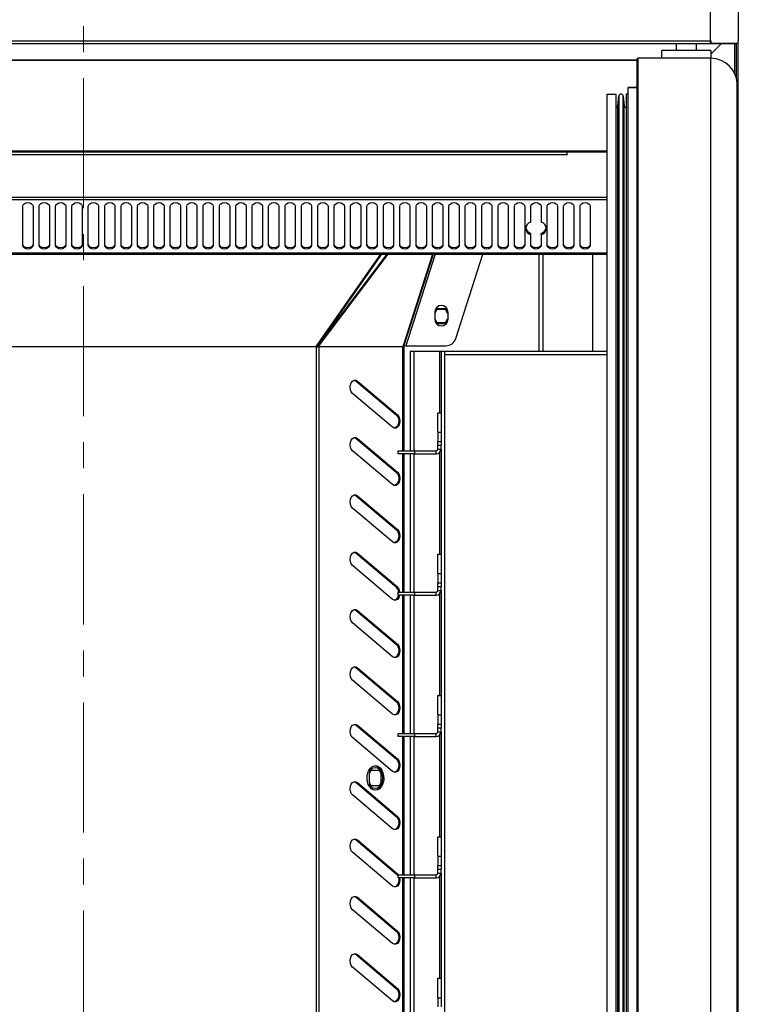
# Model space of a CAD drawing. Units: millimetres. Extents: x 5 to 415, y 3 to 292.
# Drawn here: x 75 to 110, y 183 to 231 of the extents above; entities that cross this region are included whole.
import ezdxf

# ---------------------------------------------------------------- set-up
doc = ezdxf.new("R2010")
doc.units = ezdxf.units.MM
doc.linetypes.add('CENTER', pattern=[10.16, 6.35, -1.27, 1.27, -1.27])

msp = doc.modelspace()

# ---------------------------------------------------------------- linework, layer by layer
at = {"color": 7, "linetype": 'CENTER', "lineweight": 18}
msp.add_line((77.9003, 289.2326), (77.9003, 31.5627), dxfattribs=at)
at = {"color": 7, "linetype": 'Continuous', "lineweight": 25}
for p, q in [((108.4975, 260.2987), (108.4975, 230.0987)), ((109.8675, 260.2987), (109.8675, 230.0987)), ((41.0875, 230.0987), (108.4975, 230.0987)), ((108.4975, 229.9487), (41.0875, 229.9487)), ((106.827, 229.9487), (106.827, 229.6237)), ((107.827, 229.6237), (107.827, 229.9487)), ((108.4975, 230.0987), (108.5375, 230.0987)), ((108.4975, 230.0987), (108.4975, 229.9487)), ((108.5375, 230.0187), (108.4975, 230.0187)), ((109.6526, 229.9487), (108.4975, 229.9487)), ((108.527, 229.4382), (109.0375, 229.9487)), ((108.5375, 229.9597), (108.5375, 230.0987)), ((109.8674, 229.9597), (108.5375, 229.9597)), ((109.6526, 229.9487), (109.6526, 229.9597)), ((109.6539, 229.9487), (109.6526, 229.9487)), ((109.6539, 229.9487), (109.6539, 229.9597)), ((109.7175, 229.9487), (109.6539, 229.9487)), ((109.6875, 229.9487), (109.6875, 228.5043)), ((109.7175, 229.9597), (109.7175, 229.9487)), ((109.7875, 228.2141), (109.7875, 229.9597)), ((109.8674, 230.0987), (109.8675, 230.0987)), ((109.8674, 229.9597), (109.8674, 230.0987)), ((109.8674, 230.0954), (109.8675, 230.0987)), ((109.8675, 67.5489), (109.8675, 230.0987)), ((108.527, 229.6237), (106.127, 229.6237)), ((106.127, 229.2387), (106.127, 229.6237)), ((108.527, 229.6237), (108.527, 229.2387)), ((41.3375, 229.1587), (104.917, 229.1587)), ((104.917, 229.1287), (41.3675, 229.1287)), ((104.917, 229.1687), (104.917, 68.9087)), ((104.987, 68.8387), (104.987, 229.2387)), ((108.517, 229.2387), (104.987, 229.2387)), ((108.517, 229.2387), (108.517, 161.2887)), ((109.817, 70.1387), (109.817, 227.9387)), ((103.4472, 227.4877), (103.8822, 227.4877)), ((103.4472, 227.4877), (103.4472, 227.4875)), ((103.4472, 227.4875), (103.4472, 227.4873)), ((103.4472, 227.4875), (103.8822, 227.4875)), ((103.4472, 227.4873), (103.4472, 70.5901)), ((103.8822, 227.4877), (103.8822, 227.4875)), ((103.8822, 227.4875), (103.8822, 227.4873)), ((103.8822, 227.4873), (103.8822, 70.5901)), ((104.043, 227.4006), (103.9814, 226.9248)), ((103.9814, 226.9247), (104.043, 227.4004)), ((104.043, 227.4006), (104.043, 227.4004)), ((104.043, 227.4002), (104.043, 70.6772)), ((104.303, 226.9248), (104.2414, 227.4006)), ((104.2414, 227.4004), (104.2414, 227.4006)), ((104.2414, 227.4004), (104.303, 226.9247)), ((104.2414, 70.6772), (104.2414, 227.4002)), ((104.4022, 227.4877), (104.4022, 227.4875)), ((104.4022, 227.4877), (104.4872, 227.4877)), ((104.4022, 227.4873), (104.4022, 227.4875)), ((104.4872, 227.4875), (104.4022, 227.4875)), ((104.4022, 227.4873), (104.4022, 70.5901)), ((104.4872, 227.8091), (104.917, 227.8091)), ((104.4872, 227.8087), (104.4872, 227.8091)), ((104.4872, 70.2687), (104.4872, 227.8087)), ((104.917, 227.8087), (104.4872, 227.8087)), ((103.9814, 226.9247), (103.9814, 226.9248)), ((103.9814, 71.1529), (103.9814, 226.9245)), ((104.303, 226.9247), (104.303, 226.9248)), ((104.303, 71.1529), (104.303, 226.9245)), ((45.7675, 224.7287), (103.4472, 224.7287)), ((45.7675, 224.6787), (103.4472, 224.6787)), ((101.4925, 224.5198), (48.0925, 224.5198)), ((101.4925, 224.6787), (101.4925, 224.5198)), ((101.4925, 224.5987), (101.5025, 224.5987)), ((101.4925, 224.5198), (101.4925, 224.5098)), ((101.4925, 224.5187), (101.5025, 224.5187)), ((101.5025, 224.5098), (101.4925, 224.5098)), ((101.5025, 224.6787), (101.5025, 224.5098)), ((103.4472, 222.4461), (46.1227, 222.4461)), ((103.4472, 222.333), (46.1227, 222.333)), ((74.9427, 220.1052), (74.9427, 222.0144)), ((75.4427, 222.0144), (75.4427, 220.1052)), ((75.7427, 220.1052), (75.7427, 222.0144)), ((76.2427, 222.0144), (76.2427, 220.1052)), ((76.5427, 220.1052), (76.5427, 222.0144)), ((77.0427, 222.0144), (77.0427, 220.1052)), ((77.3427, 220.1052), (77.3427, 222.0144)), ((77.8427, 222.0144), (77.8427, 220.1052)), ((78.1427, 220.1052), (78.1427, 222.0144)), ((78.6427, 222.0144), (78.6427, 220.1052)), ((78.9427, 220.1052), (78.9427, 222.0144)), ((79.4427, 222.0144), (79.4427, 220.1052)), ((79.7427, 220.1052), (79.7427, 222.0144)), ((80.2427, 222.0144), (80.2427, 220.1052)), ((80.5427, 220.1052), (80.5427, 222.0144)), ((81.0427, 222.0144), (81.0427, 220.1052)), ((81.3427, 220.1052), (81.3427, 222.0144)), ((81.8427, 222.0144), (81.8427, 220.1052)), ((82.1427, 220.1052), (82.1427, 222.0144)), ((82.6427, 222.0144), (82.6427, 220.1052)), ((82.9427, 220.1052), (82.9427, 222.0144)), ((83.4427, 222.0144), (83.4427, 220.1052)), ((83.7427, 220.1052), (83.7427, 222.0144)), ((84.2427, 222.0144), (84.2427, 220.1052)), ((84.5427, 220.1052), (84.5427, 222.0144)), ((85.0427, 222.0144), (85.0427, 220.1052)), ((85.3427, 220.1052), (85.3427, 222.0144)), ((85.8427, 222.0144), (85.8427, 220.1052)), ((86.1427, 220.1052), (86.1427, 222.0144)), ((86.6427, 222.0144), (86.6427, 220.1052)), ((86.9427, 220.1052), (86.9427, 222.0144)), ((87.4427, 222.0144), (87.4427, 220.1052)), ((87.7427, 220.1052), (87.7427, 222.0144)), ((88.2427, 222.0144), (88.2427, 220.1052)), ((88.5427, 220.1052), (88.5427, 222.0144)), ((89.0427, 222.0144), (89.0427, 220.1052)), ((89.3427, 220.1052), (89.3427, 222.0144)), ((89.8427, 222.0144), (89.8427, 220.1052)), ((90.1427, 220.1052), (90.1427, 222.0144)), ((90.6427, 222.0144), (90.6427, 220.1052)), ((90.9427, 220.1052), (90.9427, 222.0144)), ((91.4427, 222.0144), (91.4427, 220.1052)), ((91.7427, 220.1052), (91.7427, 222.0144)), ((92.2427, 222.0144), (92.2427, 220.1052)), ((92.5427, 220.1052), (92.5427, 222.0144)), ((93.0427, 222.0144), (93.0427, 220.1052)), ((93.3427, 220.1052), (93.3427, 222.0144)), ((93.8427, 222.0144), (93.8427, 220.1052)), ((94.1427, 220.1052), (94.1427, 222.0144)), ((94.6427, 222.0144), (94.6427, 220.1052)), ((94.9427, 220.1052), (94.9427, 222.0144)), ((95.4427, 222.0144), (95.4427, 220.1052)), ((95.7427, 220.1052), (95.7427, 222.0144)), ((96.2427, 222.0144), (96.2427, 220.1052)), ((96.5427, 220.1052), (96.5427, 222.0144)), ((97.0427, 222.0144), (97.0427, 220.1052)), ((97.3427, 220.1052), (97.3427, 222.0144)), ((97.8427, 222.0144), (97.8427, 220.1052)), ((98.1427, 220.1052), (98.1427, 222.0144)), ((98.6427, 222.0144), (98.6427, 220.1052)), ((98.9427, 220.1052), (98.9427, 222.0144)), ((99.4427, 222.0144), (99.4427, 220.1052)), ((99.7427, 221.2427), (99.7427, 222.0144)), ((100.2427, 222.0144), (100.2427, 221.2425)), ((100.5427, 220.1052), (100.5427, 222.0144)), ((101.0427, 222.0144), (101.0427, 220.1052)), ((101.3427, 220.1052), (101.3427, 222.0144)), ((101.8427, 222.0144), (101.8427, 220.1052)), ((102.1427, 220.1052), (102.1427, 222.0144)), ((102.6427, 222.0144), (102.6427, 220.1052)), ((99.7427, 220.6301), (99.7427, 220.6867)), ((100.2427, 220.6303), (100.2427, 220.6869)), ((99.7427, 220.1052), (99.7427, 220.6301)), ((100.2427, 220.6303), (100.2427, 220.1052)), ((103.4472, 219.7256), (46.1227, 219.7256)), ((46.2025, 219.6787), (103.3825, 219.6787)), ((92.4022, 219.6787), (89.25, 215.1715)), ((89.3005, 215.1597), (92.4608, 219.6787)), ((92.717, 219.6787), (89.3005, 215.1597)), ((89.3544, 215.1527), (92.7762, 219.6787)), ((94.9395, 219.6787), (93.4864, 215.1527)), ((93.5387, 215.1782), (94.9835, 219.6787)), ((95.0676, 219.6787), (93.6325, 215.2088)), ((96.0756, 215.556), (97.3992, 219.6787)), ((100.1425, 214.9287), (100.1425, 219.6787)), ((100.3375, 214.9287), (100.3375, 219.6787)), ((102.7575, 219.6787), (102.7575, 214.9287)), ((95.0505, 216.847), (95.0505, 216.497)), ((95.0717, 216.8014), (95.0505, 216.8136)), ((95.0505, 216.7648), (95.0717, 216.8014)), ((95.1596, 217.0137), (95.0657, 216.851)), ((95.0657, 216.851), (95.0917, 216.836)), ((95.0917, 216.836), (95.177, 216.9837)), ((95.5753, 217.0137), (95.1596, 217.0137)), ((95.177, 216.9837), (95.558, 216.9837)), ((95.558, 216.9837), (95.6433, 216.836)), ((95.6693, 216.851), (95.5753, 217.0137)), ((95.6433, 216.836), (95.6693, 216.851)), ((95.6893, 216.8164), (95.6633, 216.8014)), ((95.6633, 216.8014), (95.7005, 216.7368)), ((95.7005, 216.7968), (95.6893, 216.8164)), ((95.7005, 216.497), (95.7005, 216.847)), ((95.0717, 216.506), (95.0505, 216.5426)), ((95.0506, 216.4938), (95.0717, 216.506)), ((95.0917, 216.4714), (95.0657, 216.4564)), ((95.0657, 216.4564), (95.1596, 216.2937)), ((95.177, 216.3237), (95.0917, 216.4714)), ((95.558, 216.3237), (95.177, 216.3237)), ((95.6433, 216.4714), (95.558, 216.3237)), ((95.5753, 216.2937), (95.6693, 216.4564)), ((95.6693, 216.4564), (95.6433, 216.4714)), ((95.7005, 216.5706), (95.6633, 216.506)), ((95.6633, 216.506), (95.6893, 216.491)), ((95.6893, 216.491), (95.7005, 216.5106)), ((95.1596, 216.2937), (95.5753, 216.2937)), ((89.2766, 215.1527), (60.3084, 215.1527)), ((60.3349, 215.1715), (89.25, 215.1715)), ((89.2766, 75.3127), (89.2766, 215.1527)), ((89.3936, 215.1527), (89.2766, 215.1527)), ((89.3936, 215.1527), (89.3936, 75.1527)), ((93.4995, 215.1527), (89.3936, 215.1527)), ((93.5425, 215.1527), (93.4995, 215.1527)), ((93.4995, 210.0787), (93.4995, 215.1527)), ((93.5489, 215.175), (93.5387, 215.1782)), ((93.5425, 215.1527), (93.5425, 210.0787)), ((93.5529, 215.1876), (93.5489, 215.175)), ((93.6325, 215.2088), (95.5995, 215.2088)), ((93.8575, 214.9287), (93.8575, 210.0787)), ((94.0375, 214.9287), (93.8575, 214.9287)), ((95.2775, 214.9287), (94.0375, 214.9287)), ((94.0375, 214.9287), (94.0375, 210.0787)), ((95.3575, 214.9287), (95.2775, 214.9287)), ((95.2775, 214.9287), (95.2775, 211.9287)), ((95.3575, 214.9287), (95.3575, 210.5287)), ((95.5275, 214.9287), (95.3575, 214.9287)), ((103.4472, 214.9287), (95.5275, 214.9287)), ((95.5275, 214.9287), (95.5275, 214.7587)), ((95.5275, 214.7587), (95.5275, 74.0987)), ((103.4472, 214.7587), (95.5275, 214.7587)), ((91.2218, 213.4808), (91.2803, 213.4808)), ((91.2218, 213.4808), (93.1709, 211.8308)), ((91.2803, 213.4808), (93.2294, 211.8308)), ((92.9907, 211.2246), (91.0416, 212.8746)), ((93.1709, 211.8308), (93.2294, 211.8308)), ((95.2075, 211.9287), (95.3575, 211.9287)), ((95.2075, 210.9787), (95.2075, 211.9287)), ((91.2218, 210.6808), (91.2803, 210.6808)), ((91.2218, 210.6808), (93.1709, 209.0308)), ((91.2803, 210.6808), (93.2294, 209.0308)), ((95.2075, 210.9787), (95.3575, 210.9787)), ((95.2075, 210.9787), (95.2075, 210.5287)), ((92.9907, 208.4246), (91.0416, 210.0746)), ((93.2575, 209.9287), (93.2575, 210.0787)), ((93.2575, 210.0787), (94.0575, 210.0787)), ((94.0575, 210.0787), (94.0575, 209.9287)), ((94.0575, 210.0787), (95.1275, 210.0787)), ((95.1275, 209.9287), (95.1275, 210.0787)), ((95.2075, 210.5287), (95.3575, 210.5287)), ((95.2075, 210.3287), (95.2075, 210.5287)), ((95.2075, 210.1587), (95.2075, 210.3287)), ((95.3575, 210.3287), (95.2075, 210.3287)), ((95.2075, 210.1587), (95.3575, 210.1587)), ((95.3575, 210.5287), (95.3575, 210.3287)), ((95.3575, 210.1587), (95.3575, 210.3287)), ((95.3575, 210.1587), (95.3575, 203.6287)), ((94.0575, 209.9287), (93.2575, 209.9287)), ((93.4995, 203.1787), (93.4995, 209.9287)), ((93.5425, 209.9287), (93.5425, 203.1787)), ((93.8575, 209.9287), (93.8575, 203.1787)), ((94.0375, 209.9287), (94.0375, 203.1787)), ((94.0575, 209.9287), (95.1275, 209.9287)), ((95.2775, 209.9843), (95.2775, 205.0287)), ((93.1709, 209.0308), (93.2294, 209.0308)), ((91.2218, 207.8808), (91.2803, 207.8808)), ((91.2218, 207.8808), (93.1709, 206.2308)), ((91.2803, 207.8808), (93.2294, 206.2308)), ((92.9907, 205.6246), (91.0416, 207.2746)), ((93.1709, 206.2308), (93.2294, 206.2308)), ((91.2218, 205.0808), (91.2803, 205.0808)), ((91.2218, 205.0808), (93.1709, 203.4308)), ((91.2803, 205.0808), (93.2294, 203.4308)), ((95.2075, 205.0287), (95.3575, 205.0287)), ((95.2075, 204.0787), (95.2075, 205.0287)), ((92.9907, 202.8246), (91.0416, 204.4746)), ((95.2075, 204.0787), (95.3575, 204.0787)), ((95.2075, 204.0787), (95.2075, 203.6287)), ((93.1709, 203.4308), (93.2294, 203.4308)), ((95.2075, 203.6287), (95.3575, 203.6287)), ((95.2075, 203.4287), (95.2075, 203.6287)), ((95.3575, 203.4287), (95.2075, 203.4287)), ((95.2075, 203.2587), (95.2075, 203.4287)), ((95.3575, 203.6287), (95.3575, 203.4287)), ((95.3575, 203.2587), (95.3575, 203.4287)), ((93.2575, 203.0287), (93.2575, 203.1787)), ((93.2575, 203.1787), (94.0575, 203.1787)), ((94.0575, 203.0287), (93.2575, 203.0287)), ((93.4995, 196.2787), (93.4995, 203.0287)), ((93.5425, 203.0287), (93.5425, 196.2787)), ((93.8575, 203.0287), (93.8575, 196.2787)), ((94.0375, 203.0287), (94.0375, 196.2787)), ((94.0575, 203.1787), (94.0575, 203.0287)), ((94.0575, 203.1787), (95.1275, 203.1787)), ((94.0575, 203.0287), (95.1275, 203.0287)), ((95.1275, 203.0287), (95.1275, 203.1787)), ((95.2075, 203.2587), (95.3575, 203.2587)), ((95.2775, 203.0843), (95.2775, 198.1287)), ((95.3575, 203.2587), (95.3575, 196.7287)), ((91.2218, 202.2808), (91.2803, 202.2808)), ((91.2218, 202.2808), (93.1709, 200.6308)), ((91.2803, 202.2808), (93.2294, 200.6308)), ((92.9907, 200.0246), (91.0416, 201.6746)), ((93.1709, 200.6308), (93.2294, 200.6308)), ((91.2218, 199.4808), (91.2803, 199.4808)), ((91.2218, 199.4808), (93.1709, 197.8308)), ((91.2803, 199.4808), (93.2294, 197.8308)), ((92.9907, 197.2246), (91.0416, 198.8746)), ((95.2075, 198.1287), (95.3575, 198.1287)), ((95.2075, 197.1787), (95.2075, 198.1287)), ((93.1709, 197.8308), (93.2294, 197.8308)), ((95.2075, 197.1787), (95.3575, 197.1787)), ((95.2075, 197.1787), (95.2075, 196.7287)), ((91.2218, 196.6808), (91.2803, 196.6808)), ((91.2218, 196.6808), (93.1709, 195.0308)), ((91.2803, 196.6808), (93.2294, 195.0308)), ((95.2075, 196.7287), (95.3575, 196.7287)), ((95.2075, 196.5287), (95.2075, 196.7287)), ((95.3575, 196.7287), (95.3575, 196.5287)), ((93.2575, 196.1287), (93.2575, 196.2787)), ((93.2575, 196.2787), (94.0575, 196.2787)), ((94.0575, 196.1287), (93.2575, 196.1287)), ((93.4995, 189.3787), (93.4995, 196.1287)), ((93.5425, 196.1287), (93.5425, 189.3787)), ((93.8575, 196.1287), (93.8575, 189.3787)), ((94.0375, 196.1287), (94.0375, 189.3787)), ((94.0575, 196.2787), (94.0575, 196.1287)), ((94.0575, 196.2787), (95.1275, 196.2787)), ((94.0575, 196.1287), (95.1275, 196.1287)), ((95.1275, 196.1287), (95.1275, 196.2787)), ((95.2075, 196.3587), (95.2075, 196.5287)), ((95.3575, 196.5287), (95.2075, 196.5287)), ((95.2075, 196.3587), (95.3575, 196.3587)), ((95.2775, 196.1843), (95.2775, 191.2287)), ((95.3575, 196.3587), (95.3575, 196.5287)), ((95.3575, 196.3587), (95.3575, 189.8287)), ((92.9907, 194.4246), (91.0416, 196.0746)), ((93.1709, 195.0308), (93.2294, 195.0308)), ((91.9346, 194.4637), (91.8425, 194.3041)), ((91.8425, 194.3027), (91.8425, 193.9027)), ((92.3503, 194.4637), (91.9346, 194.4637)), ((92.4425, 194.3041), (92.3503, 194.4637)), ((92.4425, 193.9027), (92.4425, 194.3027)), ((91.2218, 193.8808), (91.2803, 193.8808)), ((91.2218, 193.8808), (93.1709, 192.2308)), ((91.2803, 193.8808), (93.2294, 192.2308)), ((91.8425, 193.9033), (91.9346, 193.7437)), ((91.9346, 193.7437), (92.3503, 193.7437)), ((92.3503, 193.7437), (92.4425, 193.9033)), ((92.9907, 191.6246), (91.0416, 193.2746)), ((93.1709, 192.2308), (93.2294, 192.2308)), ((91.2218, 191.0808), (91.2803, 191.0808)), ((91.2218, 191.0808), (93.1709, 189.4308)), ((91.2803, 191.0808), (93.2294, 189.4308)), ((95.2075, 191.2287), (95.3575, 191.2287)), ((95.2075, 190.2787), (95.2075, 191.2287)), ((92.9907, 188.8246), (91.0416, 190.4746)), ((95.2075, 190.2787), (95.3575, 190.2787)), ((95.2075, 190.2787), (95.2075, 189.8287)), ((93.1709, 189.4308), (93.2294, 189.4308)), ((93.2294, 189.4308), (93.2764, 189.3787)), ((95.2075, 189.8287), (95.3575, 189.8287)), ((95.2075, 189.6287), (95.2075, 189.8287)), ((95.3575, 189.6287), (95.2075, 189.6287)), ((95.2075, 189.4587), (95.2075, 189.6287)), ((95.2075, 189.4587), (95.3575, 189.4587)), ((95.3575, 189.8287), (95.3575, 189.6287)), ((95.3575, 189.4587), (95.3575, 189.6287)), ((95.3575, 189.4587), (95.3575, 182.9287)), ((93.2575, 189.2287), (93.2575, 189.3787)), ((93.2575, 189.3787), (94.0575, 189.3787)), ((94.0575, 189.2287), (93.2575, 189.2287)), ((93.4995, 182.4787), (93.4995, 189.2287)), ((93.5425, 189.2287), (93.5425, 182.4787)), ((93.8575, 189.2287), (93.8575, 182.4787)), ((94.0375, 189.2287), (94.0375, 182.4787)), ((94.0575, 189.3787), (94.0575, 189.2287)), ((94.0575, 189.3787), (95.1275, 189.3787)), ((94.0575, 189.2287), (95.1275, 189.2287)), ((95.1275, 189.2287), (95.1275, 189.3787)), ((95.2775, 189.2843), (95.2775, 184.3287)), ((91.2218, 188.2808), (91.2803, 188.2808)), ((91.2218, 188.2808), (93.1709, 186.6308)), ((91.2803, 188.2808), (93.2294, 186.6308)), ((92.9907, 186.0246), (91.0416, 187.6746)), ((93.1709, 186.6308), (93.2294, 186.6308)), ((91.2218, 185.4808), (91.2803, 185.4808)), ((91.2218, 185.4808), (93.1709, 183.8308)), ((91.2803, 185.4808), (93.2294, 183.8308)), ((92.9907, 183.2246), (91.0416, 184.8746)), ((95.2075, 184.3287), (95.3575, 184.3287)), ((95.2075, 183.3787), (95.2075, 184.3287)), ((93.1709, 183.8308), (93.2294, 183.8308)), ((95.2075, 183.3787), (95.3575, 183.3787)), ((95.2075, 183.3787), (95.2075, 182.9287))]:
    msp.add_line(p, q, dxfattribs=at)
at = {"color": 7, "linetype": 'Continuous', "lineweight": 25, "flags": 128}
for points in [[(109.7175, 229.9487), (109.7467, 229.9516), (109.7739, 229.9597)], [(74.9427, 222.0144), (74.9617, 222.082), (75.0159, 222.1394), (75.097, 222.1777), (75.1927, 222.1911), (75.2884, 222.1777), (75.3695, 222.1394), (75.4237, 222.082), (75.4427, 222.0144)], [(75.7427, 222.0144), (75.7617, 222.082), (75.8159, 222.1394), (75.897, 222.1777), (75.9927, 222.1911), (76.0884, 222.1777), (76.1695, 222.1394), (76.2237, 222.082), (76.2427, 222.0144)], [(76.5427, 222.0144), (76.5617, 222.082), (76.6159, 222.1394), (76.697, 222.1777), (76.7927, 222.1911), (76.8884, 222.1777), (76.9695, 222.1394), (77.0237, 222.082), (77.0427, 222.0144)], [(77.3427, 222.0144), (77.3617, 222.082), (77.4159, 222.1394), (77.497, 222.1777), (77.5927, 222.1911), (77.6884, 222.1777), (77.7695, 222.1394), (77.8237, 222.082), (77.8427, 222.0144)], [(78.1427, 222.0144), (78.1617, 222.082), (78.2159, 222.1394), (78.297, 222.1777), (78.3927, 222.1911), (78.4884, 222.1777), (78.5695, 222.1394), (78.6237, 222.082), (78.6427, 222.0144)], [(78.9427, 222.0144), (78.9617, 222.082), (79.0159, 222.1394), (79.097, 222.1777), (79.1927, 222.1911), (79.2884, 222.1777), (79.3695, 222.1394), (79.4237, 222.082), (79.4427, 222.0144)], [(79.7427, 222.0144), (79.7617, 222.082), (79.8159, 222.1394), (79.897, 222.1777), (79.9927, 222.1911), (80.0884, 222.1777), (80.1695, 222.1394), (80.2237, 222.082), (80.2427, 222.0144)], [(80.5427, 222.0144), (80.5617, 222.082), (80.6159, 222.1394), (80.697, 222.1777), (80.7927, 222.1911), (80.8884, 222.1777), (80.9695, 222.1394), (81.0237, 222.082), (81.0427, 222.0144)], [(81.3427, 222.0144), (81.3617, 222.082), (81.4159, 222.1394), (81.497, 222.1777), (81.5927, 222.1911), (81.6884, 222.1777), (81.7695, 222.1394), (81.8237, 222.082), (81.8427, 222.0144)], [(82.1427, 222.0144), (82.1617, 222.082), (82.2159, 222.1394), (82.297, 222.1777), (82.3927, 222.1911), (82.4884, 222.1777), (82.5695, 222.1394), (82.6237, 222.082), (82.6427, 222.0144)], [(82.9427, 222.0144), (82.9617, 222.082), (83.0159, 222.1394), (83.097, 222.1777), (83.1927, 222.1911), (83.2884, 222.1777), (83.3695, 222.1394), (83.4237, 222.082), (83.4427, 222.0144)], [(83.7427, 222.0144), (83.7617, 222.082), (83.8159, 222.1394), (83.897, 222.1777), (83.9927, 222.1911), (84.0884, 222.1777), (84.1695, 222.1394), (84.2237, 222.082), (84.2427, 222.0144)], [(84.5427, 222.0144), (84.5617, 222.082), (84.6159, 222.1394), (84.697, 222.1777), (84.7927, 222.1911), (84.8884, 222.1777), (84.9695, 222.1394), (85.0237, 222.082), (85.0427, 222.0144)], [(85.3427, 222.0144), (85.3617, 222.082), (85.4159, 222.1394), (85.497, 222.1777), (85.5927, 222.1911), (85.6884, 222.1777), (85.7695, 222.1394), (85.8237, 222.082), (85.8427, 222.0144)], [(86.1427, 222.0144), (86.1617, 222.082), (86.2159, 222.1394), (86.297, 222.1777), (86.3927, 222.1911), (86.4884, 222.1777), (86.5695, 222.1394), (86.6237, 222.082), (86.6427, 222.0144)], [(86.9427, 222.0144), (86.9617, 222.082), (87.0159, 222.1394), (87.097, 222.1777), (87.1927, 222.1911), (87.2884, 222.1777), (87.3695, 222.1394), (87.4237, 222.082), (87.4427, 222.0144)], [(87.7427, 222.0144), (87.7617, 222.082), (87.8159, 222.1394), (87.897, 222.1777), (87.9927, 222.1911), (88.0884, 222.1777), (88.1695, 222.1394), (88.2237, 222.082), (88.2427, 222.0144)], [(88.5427, 222.0144), (88.5617, 222.082), (88.6159, 222.1394), (88.697, 222.1777), (88.7927, 222.1911), (88.8884, 222.1777), (88.9695, 222.1394), (89.0237, 222.082), (89.0427, 222.0144)], [(89.3427, 222.0144), (89.3617, 222.082), (89.4159, 222.1394), (89.497, 222.1777), (89.5927, 222.1911), (89.6884, 222.1777), (89.7695, 222.1394), (89.8237, 222.082), (89.8427, 222.0144)], [(90.1427, 222.0144), (90.1617, 222.082), (90.2159, 222.1394), (90.297, 222.1777), (90.3927, 222.1911), (90.4884, 222.1777), (90.5695, 222.1394), (90.6237, 222.082), (90.6427, 222.0144)], [(90.9427, 222.0144), (90.9617, 222.082), (91.0159, 222.1394), (91.097, 222.1777), (91.1927, 222.1911), (91.2884, 222.1777), (91.3695, 222.1394), (91.4237, 222.082), (91.4427, 222.0144)], [(91.7427, 222.0144), (91.7617, 222.082), (91.8159, 222.1394), (91.897, 222.1777), (91.9927, 222.1911), (92.0884, 222.1777), (92.1695, 222.1394), (92.2237, 222.082), (92.2427, 222.0144)], [(92.5427, 222.0144), (92.5617, 222.082), (92.6159, 222.1394), (92.697, 222.1777), (92.7927, 222.1911), (92.8884, 222.1777), (92.9695, 222.1394), (93.0237, 222.082), (93.0427, 222.0144)], [(93.3427, 222.0144), (93.3617, 222.082), (93.4159, 222.1394), (93.497, 222.1777), (93.5927, 222.1911), (93.6884, 222.1777), (93.7695, 222.1394), (93.8237, 222.082), (93.8427, 222.0144)], [(94.1427, 222.0144), (94.1617, 222.082), (94.2159, 222.1394), (94.297, 222.1777), (94.3927, 222.1911), (94.4884, 222.1777), (94.5695, 222.1394), (94.6237, 222.082), (94.6427, 222.0144)], [(94.9427, 222.0144), (94.9617, 222.082), (95.0159, 222.1394), (95.097, 222.1777), (95.1927, 222.1911), (95.2884, 222.1777), (95.3695, 222.1394), (95.4237, 222.082), (95.4427, 222.0144)], [(95.7427, 222.0144), (95.7617, 222.082), (95.8159, 222.1394), (95.897, 222.1777), (95.9927, 222.1911), (96.0884, 222.1777), (96.1695, 222.1394), (96.2237, 222.082), (96.2427, 222.0144)], [(96.5427, 222.0144), (96.5617, 222.082), (96.6159, 222.1394), (96.697, 222.1777), (96.7927, 222.1911), (96.8884, 222.1777), (96.9695, 222.1394), (97.0237, 222.082), (97.0427, 222.0144)], [(97.3427, 222.0144), (97.3617, 222.082), (97.4159, 222.1394), (97.497, 222.1777), (97.5927, 222.1911), (97.6884, 222.1777), (97.7695, 222.1394), (97.8237, 222.082), (97.8427, 222.0144)], [(98.1427, 222.0144), (98.1617, 222.082), (98.2159, 222.1394), (98.297, 222.1777), (98.3927, 222.1911), (98.4884, 222.1777), (98.5695, 222.1394), (98.6237, 222.082), (98.6427, 222.0144)], [(98.9427, 222.0144), (98.9617, 222.082), (99.0159, 222.1394), (99.097, 222.1777), (99.1927, 222.1911), (99.2884, 222.1777), (99.3695, 222.1394), (99.4237, 222.082), (99.4427, 222.0144)], [(99.7427, 222.0144), (99.7617, 222.082), (99.8159, 222.1394), (99.897, 222.1777), (99.9927, 222.1911), (100.0884, 222.1777), (100.1695, 222.1394), (100.2237, 222.082), (100.2427, 222.0144)], [(100.5427, 222.0144), (100.5617, 222.082), (100.6159, 222.1394), (100.697, 222.1777), (100.7927, 222.1911), (100.8884, 222.1777), (100.9695, 222.1394), (101.0237, 222.082), (101.0427, 222.0144)], [(101.3427, 222.0144), (101.3617, 222.082), (101.4159, 222.1394), (101.497, 222.1777), (101.5927, 222.1911), (101.6884, 222.1777), (101.7695, 222.1394), (101.8237, 222.082), (101.8427, 222.0144)], [(102.1427, 222.0144), (102.1617, 222.082), (102.2159, 222.1394), (102.297, 222.1777), (102.3927, 222.1911), (102.4884, 222.1777), (102.5695, 222.1394), (102.6237, 222.082), (102.6427, 222.0144)], [(75.4427, 220.1618), (75.4237, 220.0941), (75.3695, 220.0368), (75.2884, 219.9984), (75.1927, 219.985), (75.097, 219.9984), (75.0159, 220.0368), (74.9617, 220.0941), (74.9427, 220.1618)], [(76.2427, 220.1618), (76.2237, 220.0941), (76.1695, 220.0368), (76.0884, 219.9984), (75.9927, 219.985), (75.897, 219.9984), (75.8159, 220.0368), (75.7617, 220.0941), (75.7427, 220.1618)], [(77.0427, 220.1618), (77.0237, 220.0941), (76.9695, 220.0368), (76.8884, 219.9984), (76.7927, 219.985), (76.697, 219.9984), (76.6159, 220.0368), (76.5617, 220.0941), (76.5427, 220.1618)], [(77.8427, 220.1618), (77.8237, 220.0941), (77.7695, 220.0368), (77.6884, 219.9984), (77.5927, 219.985), (77.497, 219.9984), (77.4159, 220.0368), (77.3617, 220.0941), (77.3427, 220.1618)], [(78.6427, 220.1618), (78.6237, 220.0941), (78.5695, 220.0368), (78.4884, 219.9984), (78.3927, 219.985), (78.297, 219.9984), (78.2159, 220.0368), (78.1617, 220.0941), (78.1427, 220.1618)], [(79.4427, 220.1618), (79.4237, 220.0941), (79.3695, 220.0368), (79.2884, 219.9984), (79.1927, 219.985), (79.097, 219.9984), (79.0159, 220.0368), (78.9617, 220.0941), (78.9427, 220.1618)], [(80.2427, 220.1618), (80.2237, 220.0941), (80.1695, 220.0368), (80.0884, 219.9984), (79.9927, 219.985), (79.897, 219.9984), (79.8159, 220.0368), (79.7617, 220.0941), (79.7427, 220.1618)], [(81.0427, 220.1618), (81.0237, 220.0941), (80.9695, 220.0368), (80.8884, 219.9984), (80.7927, 219.985), (80.697, 219.9984), (80.6159, 220.0368), (80.5617, 220.0941), (80.5427, 220.1618)], [(81.8427, 220.1618), (81.8237, 220.0941), (81.7695, 220.0368), (81.6884, 219.9984), (81.5927, 219.985), (81.497, 219.9984), (81.4159, 220.0368), (81.3617, 220.0941), (81.3427, 220.1618)], [(82.6427, 220.1618), (82.6237, 220.0941), (82.5695, 220.0368), (82.4884, 219.9984), (82.3927, 219.985), (82.297, 219.9984), (82.2159, 220.0368), (82.1617, 220.0941), (82.1427, 220.1618)], [(83.4427, 220.1618), (83.4237, 220.0941), (83.3695, 220.0368), (83.2884, 219.9984), (83.1927, 219.985), (83.097, 219.9984), (83.0159, 220.0368), (82.9617, 220.0941), (82.9427, 220.1618)], [(84.2427, 220.1618), (84.2237, 220.0941), (84.1695, 220.0368), (84.0884, 219.9984), (83.9927, 219.985), (83.897, 219.9984), (83.8159, 220.0368), (83.7617, 220.0941), (83.7427, 220.1618)], [(85.0427, 220.1618), (85.0237, 220.0941), (84.9695, 220.0368), (84.8884, 219.9984), (84.7927, 219.985), (84.697, 219.9984), (84.6159, 220.0368), (84.5617, 220.0941), (84.5427, 220.1618)], [(85.8427, 220.1618), (85.8237, 220.0941), (85.7695, 220.0368), (85.6884, 219.9984), (85.5927, 219.985), (85.497, 219.9984), (85.4159, 220.0368), (85.3617, 220.0941), (85.3427, 220.1618)], [(86.6427, 220.1618), (86.6237, 220.0941), (86.5695, 220.0368), (86.4884, 219.9984), (86.3927, 219.985), (86.297, 219.9984), (86.2159, 220.0368), (86.1617, 220.0941), (86.1427, 220.1618)], [(87.4427, 220.1618), (87.4237, 220.0941), (87.3695, 220.0368), (87.2884, 219.9984), (87.1927, 219.985), (87.097, 219.9984), (87.0159, 220.0368), (86.9617, 220.0941), (86.9427, 220.1618)], [(88.2427, 220.1618), (88.2237, 220.0941), (88.1695, 220.0368), (88.0884, 219.9984), (87.9927, 219.985), (87.897, 219.9984), (87.8159, 220.0368), (87.7617, 220.0941), (87.7427, 220.1618)], [(89.0427, 220.1618), (89.0237, 220.0941), (88.9695, 220.0368), (88.8884, 219.9984), (88.7927, 219.985), (88.697, 219.9984), (88.6159, 220.0368), (88.5617, 220.0941), (88.5427, 220.1618)], [(89.8427, 220.1618), (89.8237, 220.0941), (89.7695, 220.0368), (89.6884, 219.9984), (89.5927, 219.985), (89.497, 219.9984), (89.4159, 220.0368), (89.3617, 220.0941), (89.3427, 220.1618)], [(90.6427, 220.1618), (90.6237, 220.0941), (90.5695, 220.0368), (90.4884, 219.9984), (90.3927, 219.985), (90.297, 219.9984), (90.2159, 220.0368), (90.1617, 220.0941), (90.1427, 220.1618)], [(91.4427, 220.1618), (91.4237, 220.0941), (91.3695, 220.0368), (91.2884, 219.9984), (91.1927, 219.985), (91.097, 219.9984), (91.0159, 220.0368), (90.9617, 220.0941), (90.9427, 220.1618)], [(92.2427, 220.1618), (92.2237, 220.0941), (92.1695, 220.0368), (92.0884, 219.9984), (91.9927, 219.985), (91.897, 219.9984), (91.8159, 220.0368), (91.7617, 220.0941), (91.7427, 220.1618)], [(93.0427, 220.1618), (93.0237, 220.0941), (92.9695, 220.0368), (92.8884, 219.9984), (92.7927, 219.985), (92.697, 219.9984), (92.6159, 220.0368), (92.5617, 220.0941), (92.5427, 220.1618)], [(93.8427, 220.1618), (93.8237, 220.0941), (93.7695, 220.0368), (93.6884, 219.9984), (93.5927, 219.985), (93.497, 219.9984), (93.4159, 220.0368), (93.3617, 220.0941), (93.3427, 220.1618)], [(94.6427, 220.1618), (94.6237, 220.0941), (94.5695, 220.0368), (94.4884, 219.9984), (94.3927, 219.985), (94.297, 219.9984), (94.2159, 220.0368), (94.1617, 220.0941), (94.1427, 220.1618)], [(95.4427, 220.1618), (95.4237, 220.0941), (95.3695, 220.0368), (95.2884, 219.9984), (95.1927, 219.985), (95.097, 219.9984), (95.0159, 220.0368), (94.9617, 220.0941), (94.9427, 220.1618)], [(96.2427, 220.1618), (96.2237, 220.0941), (96.1695, 220.0368), (96.0884, 219.9984), (95.9927, 219.985), (95.897, 219.9984), (95.8159, 220.0368), (95.7617, 220.0941), (95.7427, 220.1618)], [(97.0427, 220.1618), (97.0237, 220.0941), (96.9695, 220.0368), (96.8884, 219.9984), (96.7927, 219.985), (96.697, 219.9984), (96.6159, 220.0368), (96.5617, 220.0941), (96.5427, 220.1618)], [(97.8427, 220.1618), (97.8237, 220.0941), (97.7695, 220.0368), (97.6884, 219.9984), (97.5927, 219.985), (97.497, 219.9984), (97.4159, 220.0368), (97.3617, 220.0941), (97.3427, 220.1618)], [(98.6427, 220.1618), (98.6237, 220.0941), (98.5695, 220.0368), (98.4884, 219.9984), (98.3927, 219.985), (98.297, 219.9984), (98.2159, 220.0368), (98.1617, 220.0941), (98.1427, 220.1618)], [(99.4427, 220.1618), (99.4237, 220.0941), (99.3695, 220.0368), (99.2884, 219.9984), (99.1927, 219.985), (99.097, 219.9984), (99.0159, 220.0368), (98.9617, 220.0941), (98.9427, 220.1618)], [(100.2427, 220.1618), (100.2237, 220.0941), (100.1695, 220.0368), (100.0884, 219.9984), (99.9927, 219.985), (99.897, 219.9984), (99.8159, 220.0368), (99.7617, 220.0941), (99.7427, 220.1618)], [(101.0427, 220.1618), (101.0237, 220.0941), (100.9695, 220.0368), (100.8884, 219.9984), (100.7927, 219.985), (100.697, 219.9984), (100.6159, 220.0368), (100.5617, 220.0941), (100.5427, 220.1618)], [(101.8427, 220.1618), (101.8237, 220.0941), (101.7695, 220.0368), (101.6884, 219.9984), (101.5927, 219.985), (101.497, 219.9984), (101.4159, 220.0368), (101.3617, 220.0941), (101.3427, 220.1618)], [(102.6427, 220.1618), (102.6237, 220.0941), (102.5695, 220.0368), (102.4884, 219.9984), (102.3927, 219.985), (102.297, 219.9984), (102.2159, 220.0368), (102.1617, 220.0941), (102.1427, 220.1618)], [(75.4427, 220.1052), (75.4237, 220.0375), (75.3695, 219.9802), (75.2884, 219.9419), (75.1927, 219.9284), (75.097, 219.9419), (75.0159, 219.9802), (74.9617, 220.0375), (74.9427, 220.1052)], [(76.2427, 220.1052), (76.2237, 220.0375), (76.1695, 219.9802), (76.0884, 219.9419), (75.9927, 219.9284), (75.897, 219.9419), (75.8159, 219.9802), (75.7617, 220.0375), (75.7427, 220.1052)], [(77.0427, 220.1052), (77.0237, 220.0375), (76.9695, 219.9802), (76.8884, 219.9419), (76.7927, 219.9284), (76.697, 219.9419), (76.6159, 219.9802), (76.5617, 220.0375), (76.5427, 220.1052)], [(77.8427, 220.1052), (77.8237, 220.0375), (77.7695, 219.9802), (77.6884, 219.9419), (77.5927, 219.9284), (77.497, 219.9419), (77.4159, 219.9802), (77.3617, 220.0375), (77.3427, 220.1052)], [(78.6427, 220.1052), (78.6237, 220.0375), (78.5695, 219.9802), (78.4884, 219.9419), (78.3927, 219.9284), (78.297, 219.9419), (78.2159, 219.9802), (78.1617, 220.0375), (78.1427, 220.1052)], [(79.4427, 220.1052), (79.4237, 220.0375), (79.3695, 219.9802), (79.2884, 219.9419), (79.1927, 219.9284), (79.097, 219.9419), (79.0159, 219.9802), (78.9617, 220.0375), (78.9427, 220.1052)], [(80.2427, 220.1052), (80.2237, 220.0375), (80.1695, 219.9802), (80.0884, 219.9419), (79.9927, 219.9284), (79.897, 219.9419), (79.8159, 219.9802), (79.7617, 220.0375), (79.7427, 220.1052)], [(81.0427, 220.1052), (81.0237, 220.0375), (80.9695, 219.9802), (80.8884, 219.9419), (80.7927, 219.9284), (80.697, 219.9419), (80.6159, 219.9802), (80.5617, 220.0375), (80.5427, 220.1052)], [(81.8427, 220.1052), (81.8237, 220.0375), (81.7695, 219.9802), (81.6884, 219.9419), (81.5927, 219.9284), (81.497, 219.9419), (81.4159, 219.9802), (81.3617, 220.0375), (81.3427, 220.1052)], [(82.6427, 220.1052), (82.6237, 220.0375), (82.5695, 219.9802), (82.4884, 219.9419), (82.3927, 219.9284), (82.297, 219.9419), (82.2159, 219.9802), (82.1617, 220.0375), (82.1427, 220.1052)], [(83.4427, 220.1052), (83.4237, 220.0375), (83.3695, 219.9802), (83.2884, 219.9419), (83.1927, 219.9284), (83.097, 219.9419), (83.0159, 219.9802), (82.9617, 220.0375), (82.9427, 220.1052)], [(84.2427, 220.1052), (84.2237, 220.0375), (84.1695, 219.9802), (84.0884, 219.9419), (83.9927, 219.9284), (83.897, 219.9419), (83.8159, 219.9802), (83.7617, 220.0375), (83.7427, 220.1052)], [(85.0427, 220.1052), (85.0237, 220.0375), (84.9695, 219.9802), (84.8884, 219.9419), (84.7927, 219.9284), (84.697, 219.9419), (84.6159, 219.9802), (84.5617, 220.0375), (84.5427, 220.1052)], [(85.8427, 220.1052), (85.8237, 220.0375), (85.7695, 219.9802), (85.6884, 219.9419), (85.5927, 219.9284), (85.497, 219.9419), (85.4159, 219.9802), (85.3617, 220.0375), (85.3427, 220.1052)], [(86.6427, 220.1052), (86.6237, 220.0375), (86.5695, 219.9802), (86.4884, 219.9419), (86.3927, 219.9284), (86.297, 219.9419), (86.2159, 219.9802), (86.1617, 220.0375), (86.1427, 220.1052)], [(87.4427, 220.1052), (87.4237, 220.0375), (87.3695, 219.9802), (87.2884, 219.9419), (87.1927, 219.9284), (87.097, 219.9419), (87.0159, 219.9802), (86.9617, 220.0375), (86.9427, 220.1052)], [(88.2427, 220.1052), (88.2237, 220.0375), (88.1695, 219.9802), (88.0884, 219.9419), (87.9927, 219.9284), (87.897, 219.9419), (87.8159, 219.9802), (87.7617, 220.0375), (87.7427, 220.1052)], [(89.0427, 220.1052), (89.0237, 220.0375), (88.9695, 219.9802), (88.8884, 219.9419), (88.7927, 219.9284), (88.697, 219.9419), (88.6159, 219.9802), (88.5617, 220.0375), (88.5427, 220.1052)], [(89.8427, 220.1052), (89.8237, 220.0375), (89.7695, 219.9802), (89.6884, 219.9419), (89.5927, 219.9284), (89.497, 219.9419), (89.4159, 219.9802), (89.3617, 220.0375), (89.3427, 220.1052)], [(90.6427, 220.1052), (90.6237, 220.0375), (90.5695, 219.9802), (90.4884, 219.9419), (90.3927, 219.9284), (90.297, 219.9419), (90.2159, 219.9802), (90.1617, 220.0375), (90.1427, 220.1052)], [(91.4427, 220.1052), (91.4237, 220.0375), (91.3695, 219.9802), (91.2884, 219.9419), (91.1927, 219.9284), (91.097, 219.9419), (91.0159, 219.9802), (90.9617, 220.0375), (90.9427, 220.1052)], [(92.2427, 220.1052), (92.2237, 220.0375), (92.1695, 219.9802), (92.0884, 219.9419), (91.9927, 219.9284), (91.897, 219.9419), (91.8159, 219.9802), (91.7617, 220.0375), (91.7427, 220.1052)], [(93.0427, 220.1052), (93.0237, 220.0375), (92.9695, 219.9802), (92.8884, 219.9419), (92.7927, 219.9284), (92.697, 219.9419), (92.6159, 219.9802), (92.5617, 220.0375), (92.5427, 220.1052)], [(93.8427, 220.1052), (93.8237, 220.0375), (93.7695, 219.9802), (93.6884, 219.9419), (93.5927, 219.9284), (93.497, 219.9419), (93.4159, 219.9802), (93.3617, 220.0375), (93.3427, 220.1052)], [(94.6427, 220.1052), (94.6237, 220.0375), (94.5695, 219.9802), (94.4884, 219.9419), (94.3927, 219.9284), (94.297, 219.9419), (94.2159, 219.9802), (94.1617, 220.0375), (94.1427, 220.1052)], [(95.4427, 220.1052), (95.4237, 220.0375), (95.3695, 219.9802), (95.2884, 219.9419), (95.1927, 219.9284), (95.097, 219.9419), (95.0159, 219.9802), (94.9617, 220.0375), (94.9427, 220.1052)], [(96.2427, 220.1052), (96.2237, 220.0375), (96.1695, 219.9802), (96.0884, 219.9419), (95.9927, 219.9284), (95.897, 219.9419), (95.8159, 219.9802), (95.7617, 220.0375), (95.7427, 220.1052)], [(97.0427, 220.1052), (97.0237, 220.0375), (96.9695, 219.9802), (96.8884, 219.9419), (96.7927, 219.9284), (96.697, 219.9419), (96.6159, 219.9802), (96.5617, 220.0375), (96.5427, 220.1052)], [(97.8427, 220.1052), (97.8237, 220.0375), (97.7695, 219.9802), (97.6884, 219.9419), (97.5927, 219.9284), (97.497, 219.9419), (97.4159, 219.9802), (97.3617, 220.0375), (97.3427, 220.1052)], [(98.6427, 220.1052), (98.6237, 220.0375), (98.5695, 219.9802), (98.4884, 219.9419), (98.3927, 219.9284), (98.297, 219.9419), (98.2159, 219.9802), (98.1617, 220.0375), (98.1427, 220.1052)], [(99.4427, 220.1052), (99.4237, 220.0375), (99.3695, 219.9802), (99.2884, 219.9419), (99.1927, 219.9284), (99.097, 219.9419), (99.0159, 219.9802), (98.9617, 220.0375), (98.9427, 220.1052)], [(100.2427, 220.1052), (100.2237, 220.0375), (100.1695, 219.9802), (100.0884, 219.9419), (99.9927, 219.9284), (99.897, 219.9419), (99.8159, 219.9802), (99.7617, 220.0375), (99.7427, 220.1052)], [(101.0427, 220.1052), (101.0237, 220.0375), (100.9695, 219.9802), (100.8884, 219.9419), (100.7927, 219.9284), (100.697, 219.9419), (100.6159, 219.9802), (100.5617, 220.0375), (100.5427, 220.1052)], [(101.8427, 220.1052), (101.8237, 220.0375), (101.7695, 219.9802), (101.6884, 219.9419), (101.5927, 219.9284), (101.497, 219.9419), (101.4159, 219.9802), (101.3617, 220.0375), (101.3427, 220.1052)], [(102.6427, 220.1052), (102.6237, 220.0375), (102.5695, 219.9802), (102.4884, 219.9419), (102.3927, 219.9284), (102.297, 219.9419), (102.2159, 219.9802), (102.1617, 220.0375), (102.1427, 220.1052)], [(91.0416, 212.8746), (90.9781, 212.9527), (90.9367, 213.058), (90.9223, 213.1777), (90.9367, 213.2974), (90.9781, 213.4027), (91.0416, 213.4808), (91.1195, 213.5224), (91.2024, 213.5224), (91.2803, 213.4808)], [(91.1317, 213.5251), (91.1439, 213.5224), (91.2218, 213.4808)], [(93.2294, 211.8308), (93.2929, 211.7527), (93.3343, 211.6474), (93.3487, 211.5277), (93.3343, 211.408), (93.2929, 211.3027), (93.2294, 211.2246), (93.1515, 211.183), (93.0686, 211.183), (92.9907, 211.2246)], [(93.1709, 211.8308), (93.2344, 211.7527), (93.2758, 211.6474), (93.2902, 211.5277), (93.2758, 211.408), (93.2344, 211.3027), (93.1709, 211.2246), (93.093, 211.183), (93.0808, 211.1803)], [(91.0416, 210.0746), (90.9781, 210.1527), (90.9367, 210.258), (90.9223, 210.3777), (90.9367, 210.4974), (90.9781, 210.6027), (91.0416, 210.6808), (91.1195, 210.7224), (91.2024, 210.7224), (91.2803, 210.6808)], [(91.1317, 210.7251), (91.1439, 210.7224), (91.2218, 210.6808)], [(93.2294, 209.0308), (93.2929, 208.9527), (93.3343, 208.8474), (93.3487, 208.7277), (93.3343, 208.608), (93.2929, 208.5027), (93.2294, 208.4246), (93.1515, 208.383), (93.0686, 208.383), (92.9907, 208.4246)], [(93.1709, 209.0308), (93.2344, 208.9527), (93.2758, 208.8474), (93.2902, 208.7277), (93.2758, 208.608), (93.2344, 208.5027), (93.1709, 208.4246), (93.093, 208.383), (93.0808, 208.3803)], [(91.0416, 207.2746), (90.9781, 207.3527), (90.9367, 207.458), (90.9223, 207.5777), (90.9367, 207.6974), (90.9781, 207.8027), (91.0416, 207.8808), (91.1195, 207.9224), (91.2024, 207.9224), (91.2803, 207.8808)], [(91.1317, 207.9251), (91.1439, 207.9224), (91.2218, 207.8808)], [(93.2294, 206.2308), (93.2929, 206.1527), (93.3343, 206.0474), (93.3487, 205.9277), (93.3343, 205.808), (93.2929, 205.7027), (93.2294, 205.6246), (93.1515, 205.583), (93.0686, 205.583), (92.9907, 205.6246)], [(93.1709, 206.2308), (93.2344, 206.1527), (93.2758, 206.0474), (93.2902, 205.9277), (93.2758, 205.808), (93.2344, 205.7027), (93.1709, 205.6246), (93.093, 205.583), (93.0808, 205.5803)], [(91.0416, 204.4746), (90.9781, 204.5527), (90.9367, 204.658), (90.9223, 204.7777), (90.9367, 204.8974), (90.9781, 205.0027), (91.0416, 205.0808), (91.1195, 205.1224), (91.2024, 205.1224), (91.2803, 205.0808)], [(91.1317, 205.1251), (91.1439, 205.1224), (91.2218, 205.0808)], [(93.339, 203.0287), (93.3343, 203.008), (93.2929, 202.9027), (93.2294, 202.8246), (93.1515, 202.783), (93.0686, 202.783), (92.9907, 202.8246)], [(91.0416, 201.6746), (90.9781, 201.7527), (90.9367, 201.858), (90.9223, 201.9777), (90.9367, 202.0974), (90.9781, 202.2027), (91.0416, 202.2808), (91.1195, 202.3224), (91.2024, 202.3224), (91.2803, 202.2808)], [(91.1317, 202.3251), (91.1439, 202.3224), (91.2218, 202.2808)], [(93.2294, 200.6308), (93.2929, 200.5527), (93.3343, 200.4474), (93.3487, 200.3277), (93.3343, 200.208), (93.2929, 200.1027), (93.2294, 200.0246), (93.1515, 199.983), (93.0686, 199.983), (92.9907, 200.0246)], [(93.1709, 200.6308), (93.2344, 200.5527), (93.2758, 200.4474), (93.2902, 200.3277), (93.2758, 200.208), (93.2344, 200.1027), (93.1709, 200.0246), (93.093, 199.983), (93.0808, 199.9803)], [(91.0416, 198.8746), (90.9781, 198.9527), (90.9367, 199.058), (90.9223, 199.1777), (90.9367, 199.2974), (90.9781, 199.4027), (91.0416, 199.4808), (91.1195, 199.5224), (91.2024, 199.5224), (91.2803, 199.4808)], [(91.1317, 199.5251), (91.1439, 199.5224), (91.2218, 199.4808)], [(93.2294, 197.8308), (93.2929, 197.7527), (93.3343, 197.6474), (93.3487, 197.5277), (93.3343, 197.408), (93.2929, 197.3027), (93.2294, 197.2246), (93.1515, 197.183), (93.0686, 197.183), (92.9907, 197.2246)], [(93.1709, 197.8308), (93.2344, 197.7527), (93.2758, 197.6474), (93.2902, 197.5277), (93.2758, 197.408), (93.2344, 197.3027), (93.1709, 197.2246), (93.093, 197.183), (93.0808, 197.1803)], [(91.0416, 196.0746), (90.9781, 196.1527), (90.9367, 196.258), (90.9223, 196.3777), (90.9367, 196.4974), (90.9781, 196.6027), (91.0416, 196.6808), (91.1195, 196.7224), (91.2024, 196.7224), (91.2803, 196.6808)], [(91.1317, 196.7251), (91.1439, 196.7224), (91.2218, 196.6808)], [(92.1548, 193.5027), (92.053, 193.5216), (91.9576, 193.5769), (91.8746, 193.6653), (91.8093, 193.7812), (91.7656, 193.9173), (91.7464, 194.065), (91.7528, 194.2151), (91.7845, 194.3582), (91.8395, 194.4852), (91.9142, 194.5881), (92.0041, 194.6606), (92.1035, 194.698), (92.206, 194.698), (92.3054, 194.6606), (92.3953, 194.5881), (92.4701, 194.4852), (92.525, 194.3582), (92.5567, 194.2151), (92.5632, 194.065), (92.5439, 193.9173), (92.5003, 193.7812), (92.4349, 193.6653), (92.3519, 193.5769), (92.2565, 193.5216), (92.1548, 193.5027)], [(92.1255, 194.7012), (92.2227, 194.6733), (92.3155, 194.6093), (92.3945, 194.5134), (92.4548, 194.3918), (92.4926, 194.2519), (92.5055, 194.1027)], [(93.2294, 195.0308), (93.2929, 194.9527), (93.3343, 194.8474), (93.3487, 194.7277), (93.3343, 194.608), (93.2929, 194.5027), (93.2294, 194.4246), (93.1515, 194.383), (93.0686, 194.383), (92.9907, 194.4246)], [(93.1709, 195.0308), (93.2344, 194.9527), (93.2758, 194.8474), (93.2902, 194.7277), (93.2758, 194.608), (93.2344, 194.5027), (93.1709, 194.4246), (93.093, 194.383), (93.0808, 194.3803)], [(91.0416, 193.2746), (90.9781, 193.3527), (90.9367, 193.458), (90.9223, 193.5777), (90.9367, 193.6974), (90.9781, 193.8027), (91.0416, 193.8808), (91.1195, 193.9224), (91.2024, 193.9224), (91.2803, 193.8808)], [(91.1317, 193.9251), (91.1439, 193.9224), (91.2218, 193.8808)], [(92.5055, 194.1027), (92.4926, 193.9535), (92.4548, 193.8136), (92.3945, 193.692), (92.3155, 193.5961), (92.2227, 193.5321), (92.1255, 193.5042)], [(93.2294, 192.2308), (93.2929, 192.1527), (93.3343, 192.0474), (93.3487, 191.9277), (93.3343, 191.808), (93.2929, 191.7027), (93.2294, 191.6246), (93.1515, 191.583), (93.0686, 191.583), (92.9907, 191.6246)], [(93.1709, 192.2308), (93.2344, 192.1527), (93.2758, 192.0474), (93.2902, 191.9277), (93.2758, 191.808), (93.2344, 191.7027), (93.1709, 191.6246), (93.093, 191.583), (93.0808, 191.5803)], [(91.0416, 190.4746), (90.9781, 190.5527), (90.9367, 190.658), (90.9223, 190.7777), (90.9367, 190.8974), (90.9781, 191.0027), (91.0416, 191.0808), (91.1195, 191.1224), (91.2024, 191.1224), (91.2803, 191.0808)], [(91.1317, 191.1251), (91.1439, 191.1224), (91.2218, 191.0808)], [(93.1709, 189.4308), (93.2344, 189.3527), (93.2575, 189.3046)], [(93.3386, 189.2287), (93.3487, 189.1277), (93.3343, 189.008), (93.2929, 188.9027), (93.2294, 188.8246), (93.1515, 188.783), (93.0686, 188.783), (92.9907, 188.8246)], [(93.2801, 189.2287), (93.2902, 189.1277), (93.2758, 189.008), (93.2344, 188.9027), (93.1709, 188.8246), (93.093, 188.783), (93.0808, 188.7803)], [(91.0416, 187.6746), (90.9781, 187.7527), (90.9367, 187.858), (90.9223, 187.9777), (90.9367, 188.0974), (90.9781, 188.2027), (91.0416, 188.2808), (91.1195, 188.3224), (91.2024, 188.3224), (91.2803, 188.2808)], [(91.1317, 188.3251), (91.1439, 188.3224), (91.2218, 188.2808)], [(93.2294, 186.6308), (93.2929, 186.5527), (93.3343, 186.4474), (93.3487, 186.3277), (93.3343, 186.208), (93.2929, 186.1027), (93.2294, 186.0246), (93.1515, 185.983), (93.0686, 185.983), (92.9907, 186.0246)], [(93.1709, 186.6308), (93.2344, 186.5527), (93.2758, 186.4474), (93.2902, 186.3277), (93.2758, 186.208), (93.2344, 186.1027), (93.1709, 186.0246), (93.093, 185.983), (93.0808, 185.9803)], [(91.0416, 184.8746), (90.9781, 184.9527), (90.9367, 185.058), (90.9223, 185.1777), (90.9367, 185.2974), (90.9781, 185.4027), (91.0416, 185.4808), (91.1195, 185.5224), (91.2024, 185.5224), (91.2803, 185.4808)], [(91.1317, 185.5251), (91.1439, 185.5224), (91.2218, 185.4808)], [(93.2294, 183.8308), (93.2929, 183.7527), (93.3343, 183.6474), (93.3487, 183.5277), (93.3343, 183.408), (93.2929, 183.3027), (93.2294, 183.2246), (93.1515, 183.183), (93.0686, 183.183), (92.9907, 183.2246)], [(93.1709, 183.8308), (93.2344, 183.7527), (93.2758, 183.6474), (93.2902, 183.5277), (93.2758, 183.408), (93.2344, 183.3027), (93.1709, 183.2246), (93.093, 183.183), (93.0808, 183.1803)]]:
    msp.add_lwpolyline(points, dxfattribs=at)
at = {"color": 7, "linetype": 'Continuous', "lineweight": 25}
for centre, radius, start, end in [((104.987, 229.1687), 0.07, 90, 180), ((108.517, 227.9387), 1.3, 0, 90), ((104.1422, 227.3877), 0.1, 7.38592, 172.61475), ((104.1422, 227.3875), 0.1, 7.38592, 172.61475), ((103.8822, 226.9377), 0.1, 270.00323, 352.61475), ((103.8822, 226.9375), 0.1, 270.00325, 352.61475), ((104.4022, 226.9377), 0.1, 187.38592, 269.99676), ((104.4022, 226.9375), 0.1, 187.38592, 269.99676), ((99.8162, 220.9364), 0.315, 103.49925, 256.50075), ((100.1689, 220.9364), 0.3149, 283.55586, 76.44414), ((99.851, 221.0337), 0.3635, 190.94664, 252.66514), ((100.1341, 221.0336), 0.3634, 287.38417, 349.06228), ((103.3825, 219.8387), 0.16, 270, 293.85384), ((95.3755, 216.847), 0.325, 0.00064, 180.00064), ((95.3755, 216.497), 0.325, 180.00064, 0.00064), ((95.5995, 215.7088), 0.5, 270.00064, 342.20064), ((95.1275, 210.1587), 0.08, 270, 0), ((95.1275, 210.1587), 0.23, 270, 0), ((92.9006, 203.1525), 0.3879, 3.87299, 45.84357), ((92.9592, 203.1525), 0.3879, 3.87299, 45.84357), ((92.9959, 203.0531), 0.2856, 287.28846, 355.10888), ((95.1275, 203.2587), 0.23, 270, 0), ((95.1275, 203.2587), 0.08, 270, 0), ((95.1275, 196.3587), 0.08, 270, 0), ((95.1275, 196.3587), 0.23, 270, 0), ((92.1425, 194.3027), 0.3, 0, 180), ((92.1425, 193.9027), 0.3, 180, 0), ((95.1275, 189.4587), 0.08, 270, 0), ((95.1275, 189.4587), 0.23, 270, 0)]:
    msp.add_arc(centre, radius, start, end, dxfattribs=at)
msp.add_ellipse((103.3825, 219.8387), major_axis=(0, 0.16), ratio=0.705339, start_param=3.1415927, end_param=3.7521793, dxfattribs=at)
for points, knots in [([(89.3005, 215.1597), (89.2963, 215.1606), (89.2878, 215.1623), (89.271, 215.1657), (89.2583, 215.1693), (89.25, 215.1715)], [0, 0, 0, 0, 0.2608828, 0.5217436, 1, 1, 1, 1]), ([(89.3005, 215.1597), (89.3056, 215.1587), (89.3159, 215.1567), (89.3314, 215.1542), (89.3403, 215.1532), (89.3451, 215.1527)], [0, 0, 0, 0, 0.3156746, 0.6314199, 1, 1, 1, 1]), ([(93.5387, 215.1782), (93.5386, 215.1781), (93.5385, 215.1777), (93.5364, 215.1724), (93.5303, 215.1657), (93.5132, 215.1564), (93.4939, 215.1531), (93.4861, 215.1517)], [0, 0, 0, 0, 0.0145423, 0.0678513, 0.2811807, 0.709174, 1, 1, 1, 1]), ([(93.6325, 215.2088), (93.6193, 215.2053), (93.5942, 215.1986), (93.5671, 215.1914), (93.5563, 215.1885), (93.5529, 215.1876)], [0, 0, 0, 0, 0.4299084, 0.8217679, 1, 1, 1, 1])]:
    msp.add_open_spline(points, degree=3, knots=knots, dxfattribs=at)

doc.saveas('drawing.dxf')
